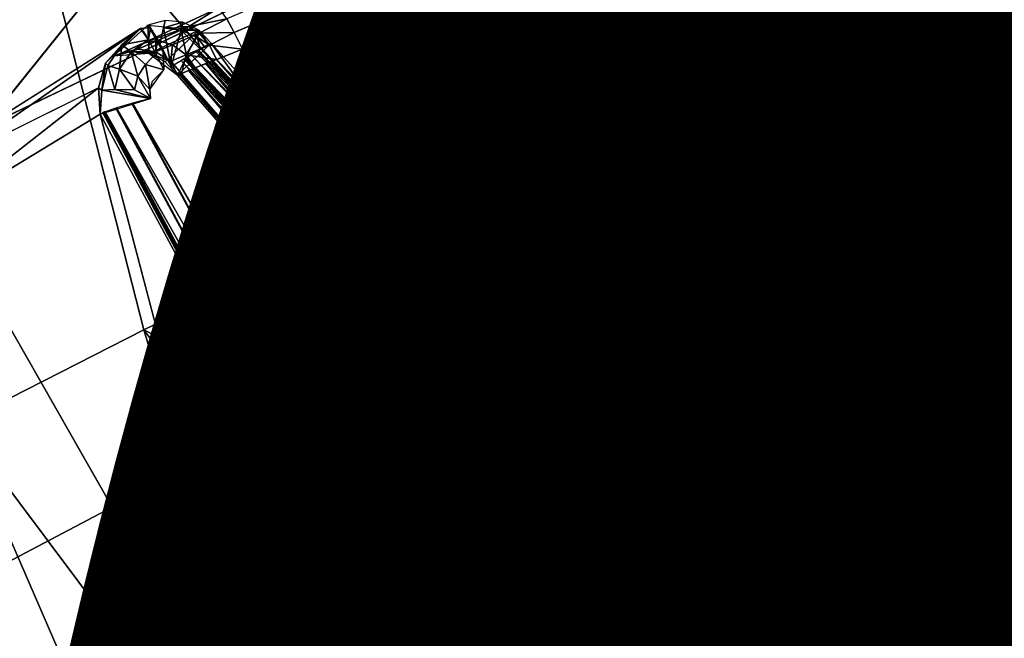
# Model space of a CAD drawing. Units: inches. Extents: x -9.7 to 11, y -10.6 to 10.6.
# Drawn here: x 6 to 6.2, y 4.3 to 4.5 of the extents above; entities that cross this region are included whole.
import ezdxf

# ---------------------------------------------------------------- set-up
doc = ezdxf.new("R2010")
doc.units = ezdxf.units.IN
doc.header["$MEASUREMENT"] = 0
for name, color, linetype in [('SEAT-BASE', 5, 'Continuous'), ('SEAT-PROD_NO', 7, 'Continuous'), ('SEAT-SEAT', 5, 'Continuous'), ('SEAT-SPACER', 5, 'Continuous')]:
    doc.layers.add(name, color=color, linetype=linetype)
doc.styles.get("Standard").update_dxf_attribs({"font": 'arial.ttf'})

msp = doc.modelspace()

# ---------------------------------------------------------------- linework, layer by layer
at = {"layer": 'SEAT-BASE'}
for points in [[(5.89829, 4.22085, 17.02354), (7.12324, 7.83705, 17.40964), (7.1261, 7.99445, 17.58596), (5.80713, 4.23806, 17.19405)], [(5.80713, 4.23806, 17.19405), (7.1261, 7.99445, 17.58596), (7.09142, 7.81419, 17.73898), (5.80758, 4.22085, 17.3874)], [(6.05662, 4.17384, 16.92155), (7.20562, 7.67133, 17.26417), (7.12324, 7.83705, 17.40964), (5.89829, 4.22085, 17.02354)], [(5.80758, 4.22085, 17.3874), (7.09142, 7.81419, 17.73898), (7.14572, 7.62814, 17.87708), (5.8995, 4.17384, 17.55178)], [(6.23971, 4.10963, 16.91542), (7.3894, 7.54237, 17.20723), (7.20562, 7.67133, 17.26417), (6.05662, 4.17384, 16.92155)], [(5.8995, 4.17384, 17.55178), (7.14572, 7.62814, 17.87708), (7.31771, 7.48838, 17.95196), (6.05828, 4.10963, 17.64314)], [(6.39848, 4.04542, 17.00678), (7.6044, 7.52782, 17.29216), (7.3894, 7.54237, 17.20723), (6.23971, 4.10963, 16.91542)], [(6.05828, 4.10963, 17.64314), (7.31771, 7.48838, 17.95196), (7.54687, 7.48378, 17.90523), (6.24136, 4.04542, 17.63701)]]:
    msp.add_3dface(points, dxfattribs=at)
at = {"layer": 'SEAT-SEAT'}
for points in [[(-3.68758, 4.28225, 17.69157), (-3.4738, 4.78106, 17.71598), (10.52991, 4.86049, 18.07624), (10.63431, 4.32866, 18.03701)], [(-3.69025, 4.27845, 18.09775), (-3.47654, 4.77677, 18.12221), (10.52567, 4.85585, 18.48329), (10.63059, 4.32463, 18.44387)]]:
    msp.add_3dface(points, dxfattribs=at)
at = {"layer": 'SEAT-SPACER'}
for points, invisible_edges in [([(6.12686, 4.94593, 17.11807), (5.95088, 4.44649, 17.07321), (6.12881, 4.80509, 17.05359)], 1), ([(5.9512, 4.51705, 17.11341), (5.95088, 4.44649, 17.07321), (6.12686, 4.94593, 17.11807)], 2), ([(6.26918, 4.44959, 16.71714), (6.20841, 4.49032, 16.71744), (6.2794, 4.56098, 16.72568)], 14), ([(6.27809, 4.5588, 16.75557), (6.2071, 4.48815, 16.74733), (6.26787, 4.44742, 16.74703)], 13), ([(6.1559, 4.54575, 16.49838), (6.11062, 4.42419, 16.48756), (6.08951, 4.5068, 16.49264)], 15), ([(6.20634, 4.47834, 16.49569), (6.11062, 4.42419, 16.48756), (6.1559, 4.54575, 16.49838)], 15), ([(6.3084, 4.53188, 16.75494), (6.27393, 4.43441, 16.74635), (6.20771, 4.47383, 16.74632)], 13), ([(6.03642, 4.44437, 16.99604), (6.09885, 4.52212, 16.98516), (6.05477, 4.49939, 17.00161)], 12), ([(6.16916, 4.50807, 16.95253), (6.03642, 4.44437, 16.99604), (6.08351, 4.46834, 16.87562)], 14), ([(6.08951, 4.5068, 16.49264), (6.11062, 4.42419, 16.48756), (6.04292, 4.50383, 16.49932)], 1), ([(6.17452, 4.50508, 16.87332), (6.08512, 4.46609, 16.86866), (6.08659, 4.46336, 16.86644)], 12), ([(6.08659, 4.46336, 16.86644), (6.17616, 4.50176, 16.87242), (6.17452, 4.50508, 16.87332)], 12), ([(6.27278, 4.44057, 16.93241), (6.18997, 4.50537, 16.88297), (6.27439, 4.44257, 16.8821)], 12), ([(6.17616, 4.50176, 16.87242), (6.08659, 4.46336, 16.86644), (6.08824, 4.46004, 16.86554)], 12), ([(6.08824, 4.46004, 16.86554), (6.27149, 4.43388, 16.87165), (6.17616, 4.50176, 16.87242)], 15), ([(6.18234, 4.5002, 16.87257), (6.17616, 4.50176, 16.87242), (6.27149, 4.43388, 16.87165)], 15), ([(6.27149, 4.43388, 16.87165), (6.2727, 4.43734, 16.87269), (6.18234, 4.5002, 16.87257)], 12), ([(6.04593, 4.49731, 17.00686), (6.03199, 4.44123, 16.99793), (6.05477, 4.49939, 17.00161)], 2), ([(6.03199, 4.44123, 16.99793), (6.03642, 4.44437, 16.99604), (6.05477, 4.49939, 17.00161)], 14), ([(6.20841, 4.49032, 16.71744), (6.26787, 4.44742, 16.74703), (6.2071, 4.48815, 16.74733)], 12), ([(6.20841, 4.49032, 16.71744), (6.26918, 4.44959, 16.71714), (6.26787, 4.44742, 16.74703)], 2), ([(6.21259, 4.48503, 16.50613), (6.20771, 4.47383, 16.74632), (6.27393, 4.43441, 16.74635)], 1), ([(6.27393, 4.43441, 16.74635), (6.28162, 4.44393, 16.50616), (6.21259, 4.48503, 16.50613)], 1), ([(6.20634, 4.47834, 16.49569), (6.20881, 4.48105, 16.49672), (6.27872, 4.43524, 16.49572)], 12), ([(6.16177, 4.35583, 16.48483), (6.11062, 4.42419, 16.48756), (6.20634, 4.47834, 16.49569)], 15), ([(6.20634, 4.47834, 16.49569), (6.27872, 4.43524, 16.49572), (6.16177, 4.35583, 16.48483)], 15), ([(6.08351, 4.46834, 16.87562), (6.03642, 4.44437, 16.99604), (6.07517, 4.46441, 16.87316)], 3), ([(6.07517, 4.46441, 16.87316), (6.03642, 4.44437, 16.99604), (6.06832, 4.46122, 16.86752)], 3), ([(6.06778, 4.46417, 16.62373), (6.06926, 4.46487, 16.62384), (6.06236, 4.45862, 16.84977)], 13), ([(6.06778, 4.46417, 16.62373), (6.06979, 4.46436, 16.6201), (6.06926, 4.46487, 16.62384)], 12), ([(6.06778, 4.46417, 16.62373), (6.06832, 4.46366, 16.61998), (6.06979, 4.46436, 16.6201)], 2), ([(6.0694, 4.46192, 16.61677), (6.06979, 4.46436, 16.6201), (6.06832, 4.46366, 16.61998)], 2), ([(6.0694, 4.46192, 16.61677), (6.07087, 4.46262, 16.61688), (6.06979, 4.46436, 16.6201)], 1), ([(6.02912, 4.43724, 16.99855), (6.06076, 4.4572, 16.62281), (6.06778, 4.46417, 16.62373)], 1), ([(6.06236, 4.45862, 16.84977), (6.03642, 4.44437, 16.99604), (6.06778, 4.46417, 16.62373)], 13), ([(6.0694, 4.46192, 16.61677), (6.07087, 4.45918, 16.61455), (6.07087, 4.46262, 16.61688)], 12), ([(6.07087, 4.46262, 16.61688), (6.07087, 4.45918, 16.61455), (6.07234, 4.45988, 16.61466)], 2), ([(6.03642, 4.44437, 16.99604), (6.06383, 4.45919, 16.85949), (6.06832, 4.46122, 16.86752)], 13), ([(6.03642, 4.44437, 16.99604), (6.06236, 4.45862, 16.84977), (6.06383, 4.45919, 16.85949)], 13), ([(6.07252, 4.45586, 16.61365), (6.07234, 4.45988, 16.61466), (6.07087, 4.45918, 16.61455)], 2), ([(6.07399, 4.45656, 16.61376), (6.07234, 4.45988, 16.61466), (6.07252, 4.45586, 16.61365)], 12), ([(6.15053, 4.38451, 16.61783), (6.08014, 4.46014, 16.62175), (6.0793, 4.45965, 16.62065)], 2), ([(6.08014, 4.46014, 16.62175), (6.15053, 4.38451, 16.61783), (6.0793, 4.45965, 16.62065)], 12), ([(6.0793, 4.45965, 16.62065), (6.0793, 4.45965, 16.62065), (6.15053, 4.38451, 16.61783)], 1), ([(6.0793, 4.45965, 16.62065), (6.15053, 4.38451, 16.61783), (6.0793, 4.45965, 16.62065)], 12), ([(6.08824, 4.46004, 16.86554), (6.08304, 4.45798, 16.86407), (6.15278, 4.38681, 16.86304)], 12), ([(6.15278, 4.38681, 16.86304), (6.27149, 4.43388, 16.87165), (6.08824, 4.46004, 16.86554)], 15), ([(6.05936, 4.4523, 16.62242), (6.06076, 4.4572, 16.62281), (6.02912, 4.43724, 16.99855)], 2), ([(6.07399, 4.45656, 16.61376), (6.07017, 4.45353, 16.61338), (6.06971, 4.4519, 16.61324)], 13), ([(6.06983, 4.45014, 16.61311), (6.07399, 4.45656, 16.61376), (6.06971, 4.4519, 16.61324)], 3), ([(6.06983, 4.45014, 16.61311), (6.14512, 4.37782, 16.61115), (6.07399, 4.45656, 16.61376)], 15), ([(6.07017, 4.45353, 16.61338), (6.07399, 4.45656, 16.61376), (6.07252, 4.45586, 16.61365)], 3), ([(6.07399, 4.45656, 16.61376), (6.14512, 4.37782, 16.61115), (6.14742, 4.38068, 16.61219)], 1), ([(6.12531, 4.34751, 16.60808), (6.06983, 4.45014, 16.61311), (6.06618, 4.44917, 16.61361)], 1), ([(6.12531, 4.34751, 16.60808), (6.14512, 4.37782, 16.61115), (6.06983, 4.45014, 16.61311)], 15), ([(6.09615, 4.3084, 16.93559), (6.11752, 4.34011, 16.61689), (6.05974, 4.447, 16.62213)], 1), ([(6.23517, 4.31212, 16.48486), (6.16177, 4.35583, 16.48483), (6.27872, 4.43524, 16.49572)], 15), ([(6.31964, 4.29974, 16.48766), (6.23517, 4.31212, 16.48486), (6.27872, 4.43524, 16.49572)], 15), ([(6.33412, 4.32239, 16.86629), (6.27149, 4.43388, 16.87165), (6.15278, 4.38681, 16.86304)], 15), ([(6.11062, 4.42419, 16.48756), (6.16177, 4.35583, 16.48483), (6.06849, 4.40373, 16.49316)], 1), ([(6.33412, 4.32239, 16.86629), (6.15278, 4.38681, 16.86304), (6.23798, 4.33912, 16.8633)], 15), ([(6.23798, 4.33912, 16.8633), (6.15278, 4.38681, 16.86304), (6.23612, 4.33381, 16.86168)], 1), ([(6.23363, 4.32608, 16.84763), (6.1509, 4.38491, 16.6216), (6.24085, 4.33503, 16.62191)], 12), ([(6.14512, 4.37782, 16.61115), (6.12531, 4.34751, 16.60808), (6.23795, 4.32634, 16.61147)], 15), ([(6.14512, 4.37782, 16.61115), (6.23795, 4.32634, 16.61147), (6.23917, 4.32981, 16.6125)], 1), ([(5.99297, 4.36222, 16.59679), (6.07328, 4.25488, 16.5925), (5.95887, 4.32568, 16.97272)], 12), ([(6.16177, 4.35583, 16.48483), (6.23517, 4.31212, 16.48486), (6.13046, 4.32091, 16.48985)], 1), ([(6.12246, 4.34489, 16.60853), (6.2226, 4.28295, 16.60764), (6.12531, 4.34751, 16.60808)], 2), ([(6.2226, 4.28295, 16.60764), (6.23795, 4.32634, 16.61147), (6.12531, 4.34751, 16.60808)], 15)]:
    msp.add_3dface(points, dxfattribs=dict(at, invisible_edges=invisible_edges))
for points in [[(5.95088, 4.44649, 17.07321), (6.04374, 4.56457, 17.03238), (6.12881, 4.80509, 17.05359)], [(6.04374, 4.56457, 17.03238), (5.95088, 4.44649, 17.07321), (6.03163, 4.51206, 17.02254)], [(6.26451, 4.53218, 16.94068), (6.23038, 4.472, 16.93975), (6.27278, 4.44057, 16.93241)], [(6.03642, 4.44437, 16.99604), (6.10279, 4.47622, 16.97429), (6.09885, 4.52212, 16.98516)], [(6.04292, 4.50383, 16.49932), (6.06849, 4.40373, 16.49316), (6.03159, 4.3849, 16.5157)], [(6.06849, 4.40373, 16.49316), (6.04292, 4.50383, 16.49932), (6.11062, 4.42419, 16.48756)], [(6.18782, 4.50407, 16.87591), (6.18533, 4.50234, 16.87359), (6.27368, 4.4402, 16.87502)], [(6.27427, 4.44203, 16.87832), (6.18944, 4.50513, 16.8792), (6.18782, 4.50407, 16.87591)], [(6.27427, 4.44203, 16.87832), (6.18782, 4.50407, 16.87591), (6.27368, 4.4402, 16.87502)], [(6.27278, 4.44057, 16.93241), (6.18798, 4.50342, 16.94709), (6.18997, 4.50537, 16.88297)], [(6.27427, 4.44203, 16.87832), (6.18997, 4.50537, 16.88297), (6.18944, 4.50513, 16.8792)], [(6.27439, 4.44257, 16.8821), (6.18997, 4.50537, 16.88297), (6.27427, 4.44203, 16.87832)], [(6.18533, 4.50234, 16.87359), (6.18234, 4.5002, 16.87257), (6.2727, 4.43734, 16.87269)], [(6.27368, 4.4402, 16.87502), (6.18533, 4.50234, 16.87359), (6.2727, 4.43734, 16.87269)], [(6.02912, 4.43724, 16.99855), (6.04593, 4.49731, 17.00686), (6.03754, 4.49982, 17.01368)], [(6.02912, 4.43724, 16.99855), (6.03199, 4.44123, 16.99793), (6.04593, 4.49731, 17.00686)], [(6.21218, 4.48467, 16.50236), (6.28162, 4.44393, 16.50616), (6.21085, 4.48327, 16.49906)], [(6.28162, 4.44393, 16.50616), (6.21218, 4.48467, 16.50236), (6.21259, 4.48503, 16.50613)], [(6.27872, 4.43524, 16.49572), (6.20881, 4.48105, 16.49672), (6.21085, 4.48327, 16.49906)], [(6.21085, 4.48327, 16.49906), (6.28162, 4.44393, 16.50616), (6.27872, 4.43524, 16.49572)], [(6.07751, 4.46458, 16.86962), (6.08351, 4.46834, 16.87562), (6.07517, 4.46441, 16.87316)], [(6.08351, 4.46834, 16.87562), (6.07751, 4.46458, 16.86962), (6.08512, 4.46609, 16.86866)], [(6.06952, 4.45917, 16.85), (6.06236, 4.45862, 16.84977), (6.06926, 4.46487, 16.62384)], [(6.07751, 4.46458, 16.86962), (6.06832, 4.46122, 16.86752), (6.07129, 4.4618, 16.86496)], [(6.07517, 4.46441, 16.87316), (6.06832, 4.46122, 16.86752), (6.07751, 4.46458, 16.86962)], [(6.06926, 4.46487, 16.62384), (6.07163, 4.46071, 16.6188), (6.07273, 4.4658, 16.62398)], [(6.06926, 4.46487, 16.62384), (6.07953, 4.46384, 16.62413), (6.06952, 4.45917, 16.85)], [(6.07424, 4.46093, 16.86282), (6.07751, 4.46458, 16.86962), (6.07129, 4.4618, 16.86496)], [(6.07273, 4.4658, 16.62398), (6.07163, 4.46071, 16.6188), (6.07243, 4.4643, 16.61852)], [(6.07163, 4.46071, 16.6188), (6.07399, 4.45656, 16.61376), (6.07243, 4.4643, 16.61852)], [(6.07243, 4.4643, 16.61852), (6.07631, 4.46544, 16.62408), (6.07273, 4.4658, 16.62398)], [(6.07631, 4.46544, 16.62408), (6.07243, 4.4643, 16.61852), (6.07598, 4.46384, 16.61825)], [(6.07399, 4.45656, 16.61376), (6.07598, 4.46384, 16.61825), (6.07243, 4.4643, 16.61852)], [(6.07958, 4.46322, 16.86681), (6.07751, 4.46458, 16.86962), (6.07424, 4.46093, 16.86282)], [(6.07598, 4.46384, 16.61825), (6.07953, 4.46384, 16.62413), (6.07631, 4.46544, 16.62408)], [(6.08512, 4.46609, 16.86866), (6.07751, 4.46458, 16.86962), (6.07958, 4.46322, 16.86681)], [(6.08659, 4.46336, 16.86644), (6.08512, 4.46609, 16.86866), (6.07958, 4.46322, 16.86681)], [(6.06778, 4.46417, 16.62373), (6.03642, 4.44437, 16.99604), (6.02912, 4.43724, 16.99855)], [(6.06404, 4.46089, 16.62025), (6.06778, 4.46417, 16.62373), (6.06076, 4.4572, 16.62281)], [(6.0694, 4.46192, 16.61677), (6.06778, 4.46417, 16.62373), (6.06404, 4.46089, 16.62025)], [(6.06952, 4.45917, 16.85), (6.07953, 4.46384, 16.62413), (6.07276, 4.4575, 16.85006)], [(6.07953, 4.46384, 16.62413), (6.0752, 4.45478, 16.85006), (6.07276, 4.4575, 16.85006)], [(6.07399, 4.45656, 16.61376), (6.07711, 4.45851, 16.61477), (6.07598, 4.46384, 16.61825)], [(6.07694, 4.45888, 16.86136), (6.07958, 4.46322, 16.86681), (6.07424, 4.46093, 16.86282)], [(6.07598, 4.46384, 16.61825), (6.07922, 4.46235, 16.61868), (6.07953, 4.46384, 16.62413)], [(6.07971, 4.46008, 16.61708), (6.07598, 4.46384, 16.61825), (6.07711, 4.45851, 16.61477)], [(6.07598, 4.46384, 16.61825), (6.07971, 4.46008, 16.61708), (6.07922, 4.46235, 16.61868)], [(6.08166, 4.46081, 16.86493), (6.07958, 4.46322, 16.86681), (6.07694, 4.45888, 16.86136)], [(6.07953, 4.46384, 16.62413), (6.07922, 4.46235, 16.61868), (6.08142, 4.46102, 16.62037)], [(6.08057, 4.46055, 16.61873), (6.07922, 4.46235, 16.61868), (6.07971, 4.46008, 16.61708)], [(6.07922, 4.46235, 16.61868), (6.08057, 4.46055, 16.61873), (6.08142, 4.46102, 16.62037)], [(6.08142, 4.46102, 16.62037), (6.08198, 4.46121, 16.62414), (6.07953, 4.46384, 16.62413)], [(6.07958, 4.46322, 16.86681), (6.08166, 4.46081, 16.86493), (6.08659, 4.46336, 16.86644)], [(6.08824, 4.46004, 16.86554), (6.08659, 4.46336, 16.86644), (6.08166, 4.46081, 16.86493)], [(6.06123, 4.45672, 16.61982), (6.06404, 4.46089, 16.62025), (6.06076, 4.4572, 16.62281)], [(6.06123, 4.45672, 16.61982), (6.06363, 4.456, 16.61609), (6.06404, 4.46089, 16.62025)], [(6.06597, 4.45946, 16.61644), (6.06404, 4.46089, 16.62025), (6.06363, 4.456, 16.61609)], [(6.06832, 4.46122, 16.86752), (6.06383, 4.45919, 16.85949), (6.06726, 4.46002, 16.85791)], [(6.0694, 4.46192, 16.61677), (6.06404, 4.46089, 16.62025), (6.06597, 4.45946, 16.61644)], [(6.06597, 4.45946, 16.61644), (6.07087, 4.45918, 16.61455), (6.0694, 4.46192, 16.61677)], [(6.06726, 4.46002, 16.85791), (6.07129, 4.4618, 16.86496), (6.06832, 4.46122, 16.86752)], [(6.06726, 4.46002, 16.85791), (6.0708, 4.45946, 16.85682), (6.07129, 4.4618, 16.86496)], [(6.07129, 4.4618, 16.86496), (6.0708, 4.45946, 16.85682), (6.07424, 4.46093, 16.86282)], [(6.07424, 4.46093, 16.86282), (6.0708, 4.45946, 16.85682), (6.07391, 4.45762, 16.85605)], [(6.07391, 4.45762, 16.85605), (6.07694, 4.45888, 16.86136), (6.07424, 4.46093, 16.86282)], [(6.14332, 4.37681, 16.84737), (6.0752, 4.45478, 16.85006), (6.08198, 4.46121, 16.62414)], [(6.07694, 4.45888, 16.86136), (6.08304, 4.45798, 16.86407), (6.08166, 4.46081, 16.86493)], [(6.07998, 4.46005, 16.62154), (6.1509, 4.38491, 16.6216), (6.08198, 4.46121, 16.62414)], [(6.08824, 4.46004, 16.86554), (6.08166, 4.46081, 16.86493), (6.08304, 4.45798, 16.86407)], [(6.1509, 4.38491, 16.6216), (6.14332, 4.37681, 16.84737), (6.08198, 4.46121, 16.62414)], [(6.06589, 4.45956, 16.84991), (6.06726, 4.46002, 16.85791), (6.06241, 4.45864, 16.85007)], [(6.06241, 4.45864, 16.85007), (6.06726, 4.46002, 16.85791), (6.06383, 4.45919, 16.85949)], [(6.06725, 4.4546, 16.61382), (6.06597, 4.45946, 16.61644), (6.06363, 4.456, 16.61609)], [(6.06589, 4.45956, 16.84991), (6.0708, 4.45946, 16.85682), (6.06726, 4.46002, 16.85791)], [(6.06952, 4.45917, 16.85), (6.0708, 4.45946, 16.85682), (6.06589, 4.45956, 16.84991)], [(6.06725, 4.4546, 16.61382), (6.06883, 4.45695, 16.61406), (6.06597, 4.45946, 16.61644)], [(6.06597, 4.45946, 16.61644), (6.06883, 4.45695, 16.61406), (6.07087, 4.45918, 16.61455)], [(6.07087, 4.45918, 16.61455), (6.06883, 4.45695, 16.61406), (6.07252, 4.45586, 16.61365)], [(6.07391, 4.45762, 16.85605), (6.0708, 4.45946, 16.85682), (6.06952, 4.45917, 16.85)], [(6.06952, 4.45917, 16.85), (6.0752, 4.45478, 16.85006), (6.07391, 4.45762, 16.85605)], [(6.07391, 4.45762, 16.85605), (6.07606, 4.45516, 16.85589), (6.07694, 4.45888, 16.86136)], [(6.07881, 4.45628, 16.8607), (6.07694, 4.45888, 16.86136), (6.07606, 4.45516, 16.85589)], [(6.07661, 4.45809, 16.61717), (6.14931, 4.38303, 16.61453), (6.07799, 4.45889, 16.61895)], [(6.07666, 4.45811, 16.61723), (6.07799, 4.45889, 16.61895), (6.14931, 4.38303, 16.61453)], [(6.08304, 4.45798, 16.86407), (6.07694, 4.45888, 16.86136), (6.07881, 4.45628, 16.8607)], [(6.07699, 4.4583, 16.61765), (6.14931, 4.38303, 16.61453), (6.07799, 4.45889, 16.61895)], [(6.07898, 4.45947, 16.62025), (6.07799, 4.45889, 16.61895), (6.15053, 4.38451, 16.61783)], [(6.07799, 4.45889, 16.61895), (6.14931, 4.38303, 16.61453), (6.15053, 4.38451, 16.61783)], [(6.07923, 4.45961, 16.62057), (6.07898, 4.45947, 16.62025), (6.15053, 4.38451, 16.61783)], [(6.0793, 4.45965, 16.62065), (6.07923, 4.45961, 16.62057), (6.15053, 4.38451, 16.61783)], [(6.0793, 4.45965, 16.62065), (6.15053, 4.38451, 16.61783), (6.07936, 4.45969, 16.62073)], [(6.07936, 4.45969, 16.62073), (6.15053, 4.38451, 16.61783), (6.07948, 4.45976, 16.62089)], [(6.07948, 4.45976, 16.62089), (6.15053, 4.38451, 16.61783), (6.07998, 4.46005, 16.62154)], [(6.15053, 4.38451, 16.61783), (6.1509, 4.38491, 16.6216), (6.07998, 4.46005, 16.62154)], [(6.06076, 4.4572, 16.62281), (6.05936, 4.4523, 16.62242), (6.06003, 4.45182, 16.61941)], [(6.06123, 4.45672, 16.61982), (6.06076, 4.4572, 16.62281), (6.06003, 4.45182, 16.61941)], [(6.06003, 4.45182, 16.61941), (6.06264, 4.45193, 16.61575), (6.06123, 4.45672, 16.61982)], [(6.06123, 4.45672, 16.61982), (6.06264, 4.45193, 16.61575), (6.06363, 4.456, 16.61609)], [(6.06971, 4.4519, 16.61324), (6.06883, 4.45695, 16.61406), (6.06725, 4.4546, 16.61382)], [(6.07252, 4.45586, 16.61365), (6.06883, 4.45695, 16.61406), (6.06971, 4.4519, 16.61324)], [(6.07606, 4.45516, 16.85589), (6.07391, 4.45762, 16.85605), (6.0752, 4.45478, 16.85006)], [(6.07599, 4.45772, 16.61636), (6.07399, 4.45656, 16.61376), (6.14742, 4.38068, 16.61219)], [(6.07649, 4.45801, 16.617), (6.07599, 4.45772, 16.61636), (6.14931, 4.38303, 16.61453)], [(6.14931, 4.38303, 16.61453), (6.07599, 4.45772, 16.61636), (6.14742, 4.38068, 16.61219)], [(6.07661, 4.45809, 16.61717), (6.07649, 4.45801, 16.617), (6.14931, 4.38303, 16.61453)], [(6.07661, 4.45809, 16.61717), (6.07661, 4.45809, 16.61717), (6.14931, 4.38303, 16.61453)], [(6.07666, 4.45811, 16.61723), (6.14931, 4.38303, 16.61453), (6.07674, 4.45816, 16.61733)], [(6.07666, 4.45811, 16.61723), (6.14931, 4.38303, 16.61453), (6.07666, 4.45811, 16.61723)], [(6.07674, 4.45816, 16.61733), (6.14931, 4.38303, 16.61453), (6.07699, 4.4583, 16.61765)], [(6.1456, 4.3795, 16.85778), (6.08092, 4.45713, 16.86239), (6.07881, 4.45628, 16.8607)], [(6.14852, 4.38302, 16.86143), (6.08198, 4.45756, 16.86323), (6.08092, 4.45713, 16.86239)], [(6.08092, 4.45713, 16.86239), (6.1456, 4.3795, 16.85778), (6.14852, 4.38302, 16.86143)], [(6.08304, 4.45798, 16.86407), (6.08198, 4.45756, 16.86323), (6.14852, 4.38302, 16.86143)], [(6.14852, 4.38302, 16.86143), (6.15278, 4.38681, 16.86304), (6.08304, 4.45798, 16.86407)], [(6.06658, 4.45185, 16.61359), (6.06363, 4.456, 16.61609), (6.06264, 4.45193, 16.61575)], [(6.06725, 4.4546, 16.61382), (6.06363, 4.456, 16.61609), (6.06658, 4.45185, 16.61359)], [(6.06658, 4.45185, 16.61359), (6.06983, 4.45014, 16.61311), (6.06725, 4.4546, 16.61382)], [(6.06725, 4.4546, 16.61382), (6.06983, 4.45014, 16.61311), (6.06971, 4.4519, 16.61324)], [(6.14329, 4.37684, 16.84737), (6.07563, 4.45497, 16.85297), (6.0752, 4.45478, 16.85006)], [(6.07563, 4.45497, 16.85297), (6.14377, 4.37734, 16.85266), (6.07584, 4.45506, 16.85443)], [(6.14377, 4.37734, 16.85266), (6.07563, 4.45497, 16.85297), (6.14329, 4.37684, 16.84737)], [(6.07584, 4.45506, 16.85443), (6.14377, 4.37734, 16.85266), (6.07595, 4.45511, 16.85516)], [(6.07595, 4.45511, 16.85516), (6.14377, 4.37734, 16.85266), (6.07598, 4.45512, 16.85534)], [(6.07599, 4.45513, 16.85543), (6.07598, 4.45512, 16.85534), (6.14377, 4.37734, 16.85266)], [(6.14377, 4.37734, 16.85266), (6.076, 4.45513, 16.85552), (6.07599, 4.45513, 16.85543)], [(6.14377, 4.37734, 16.85266), (6.07606, 4.45516, 16.85589), (6.076, 4.45513, 16.85552)], [(6.14377, 4.37734, 16.85266), (6.07743, 4.45572, 16.8583), (6.07606, 4.45516, 16.85589)], [(6.07743, 4.45572, 16.8583), (6.1456, 4.3795, 16.85778), (6.07812, 4.456, 16.8595)], [(6.14377, 4.37734, 16.85266), (6.1456, 4.3795, 16.85778), (6.07743, 4.45572, 16.8583)], [(6.07812, 4.456, 16.8595), (6.1456, 4.3795, 16.85778), (6.07846, 4.45614, 16.8601)], [(6.07863, 4.45621, 16.8604), (6.07846, 4.45614, 16.8601), (6.1456, 4.3795, 16.85778)], [(6.1456, 4.3795, 16.85778), (6.07881, 4.45628, 16.8607), (6.07863, 4.45621, 16.8604)], [(6.05936, 4.4523, 16.62242), (6.02808, 4.42775, 16.99618), (6.05974, 4.447, 16.62213)], [(6.05936, 4.4523, 16.62242), (6.02912, 4.43724, 16.99855), (6.02808, 4.42775, 16.99618)], [(6.05936, 4.4523, 16.62242), (6.05974, 4.447, 16.62213), (6.06003, 4.45182, 16.61941)], [(6.06003, 4.45182, 16.61941), (6.05974, 4.447, 16.62213), (6.06983, 4.45014, 16.61311)], [(6.06003, 4.45182, 16.61941), (6.06983, 4.45014, 16.61311), (6.06264, 4.45193, 16.61575)], [(6.06658, 4.45185, 16.61359), (6.06264, 4.45193, 16.61575), (6.06983, 4.45014, 16.61311)], [(6.0661, 4.44915, 16.61366), (6.06299, 4.44824, 16.61549), (6.12246, 4.34489, 16.60853)], [(6.12246, 4.34489, 16.60853), (6.06618, 4.44917, 16.61361), (6.0661, 4.44915, 16.61366)], [(6.12246, 4.34489, 16.60853), (6.12531, 4.34751, 16.60808), (6.06618, 4.44917, 16.61361)], [(6.09615, 4.3084, 16.93559), (6.05974, 4.447, 16.62213), (6.02808, 4.42775, 16.99618)], [(6.06024, 4.44724, 16.6203), (6.05974, 4.447, 16.62213), (6.11752, 4.34011, 16.61689)], [(6.06048, 4.44736, 16.61939), (6.06024, 4.44724, 16.6203), (6.11823, 4.34087, 16.61348)], [(6.06024, 4.44724, 16.6203), (6.11752, 4.34011, 16.61689), (6.11823, 4.34087, 16.61348)], [(6.06061, 4.44742, 16.61893), (6.06048, 4.44736, 16.61939), (6.11823, 4.34087, 16.61348)], [(6.06067, 4.44745, 16.61872), (6.06061, 4.44742, 16.61893), (6.11823, 4.34087, 16.61348)], [(6.0607, 4.44747, 16.61859), (6.06067, 4.44745, 16.61872), (6.11823, 4.34087, 16.61348)], [(6.06067, 4.44745, 16.61872), (6.11823, 4.34087, 16.61348), (6.06067, 4.44745, 16.61872)], [(6.0607, 4.44747, 16.61859), (6.11823, 4.34087, 16.61348), (6.06073, 4.44748, 16.61848)], [(6.06289, 4.44821, 16.61563), (6.06073, 4.44748, 16.61848), (6.11997, 4.34256, 16.61043)], [(6.06073, 4.44748, 16.61848), (6.11823, 4.34087, 16.61348), (6.11997, 4.34256, 16.61043)], [(6.06299, 4.44824, 16.61549), (6.06289, 4.44821, 16.61563), (6.11997, 4.34256, 16.61043)], [(6.06299, 4.44824, 16.61549), (6.11997, 4.34256, 16.61043), (6.12246, 4.34489, 16.60853)], [(6.02808, 4.42775, 16.99618), (5.98768, 4.32893, 16.99111), (6.06212, 4.36808, 16.96588)], [(6.10284, 4.28967, 16.51189), (6.03159, 4.3849, 16.5157), (6.06849, 4.40373, 16.49316)], [(6.13046, 4.32091, 16.48985), (6.06849, 4.40373, 16.49316), (6.16177, 4.35583, 16.48483)], [(6.10284, 4.28967, 16.51189), (6.06849, 4.40373, 16.49316), (6.13046, 4.32091, 16.48985)], [(6.23612, 4.33381, 16.86168), (6.15278, 4.38681, 16.86304), (6.14852, 4.38302, 16.86143)], [(6.03159, 4.3849, 16.5157), (6.08283, 4.26657, 16.54782), (6.00516, 4.37038, 16.55196)], [(6.10284, 4.28967, 16.51189), (6.08283, 4.26657, 16.54782), (6.03159, 4.3849, 16.5157)], [(6.23363, 4.32608, 16.84763), (6.14332, 4.37681, 16.84737), (6.1509, 4.38491, 16.6216)], [(6.24014, 4.33267, 16.61484), (6.15053, 4.38451, 16.61783), (6.14931, 4.38303, 16.61453)], [(6.15053, 4.38451, 16.61783), (6.24073, 4.3345, 16.61814), (6.1509, 4.38491, 16.6216)], [(6.24073, 4.3345, 16.61814), (6.15053, 4.38451, 16.61783), (6.24014, 4.33267, 16.61484)], [(6.24085, 4.33503, 16.62191), (6.1509, 4.38491, 16.6216), (6.24073, 4.3345, 16.61814)], [(6.1456, 4.3795, 16.85778), (6.23612, 4.33381, 16.86168), (6.14852, 4.38302, 16.86143)], [(6.23917, 4.32981, 16.6125), (6.14931, 4.38303, 16.61453), (6.14742, 4.38068, 16.61219)], [(6.23917, 4.32981, 16.6125), (6.24014, 4.33267, 16.61484), (6.14931, 4.38303, 16.61453)], [(6.23465, 4.32947, 16.85804), (6.1456, 4.3795, 16.85778), (6.14377, 4.37734, 16.85266)], [(6.14512, 4.37782, 16.61115), (6.23917, 4.32981, 16.6125), (6.14742, 4.38068, 16.61219)], [(6.23465, 4.32947, 16.85804), (6.23612, 4.33381, 16.86168), (6.1456, 4.3795, 16.85778)], [(6.14329, 4.37684, 16.84737), (6.14332, 4.37681, 16.84737), (6.14377, 4.37734, 16.85266)], [(6.23378, 4.32677, 16.85292), (6.14377, 4.37734, 16.85266), (6.14332, 4.37681, 16.84737)], [(6.23378, 4.32677, 16.85292), (6.23465, 4.32947, 16.85804), (6.14377, 4.37734, 16.85266)], [(6.23363, 4.32608, 16.84763), (6.23378, 4.32677, 16.85292), (6.14332, 4.37681, 16.84737)], [(6.00516, 4.37038, 16.55196), (6.07328, 4.25488, 16.5925), (5.99297, 4.36222, 16.59679)], [(6.08283, 4.26657, 16.54782), (6.07328, 4.25488, 16.5925), (6.00516, 4.37038, 16.55196)], [(6.08087, 4.21945, 16.92357), (6.06212, 4.36808, 16.96588), (5.98768, 4.32893, 16.99111)], [(6.09615, 4.3084, 16.93559), (6.06212, 4.36808, 16.96588), (6.08087, 4.21945, 16.92357)], [(6.12246, 4.34489, 16.60853), (6.11997, 4.34256, 16.61043), (6.22013, 4.27609, 16.60998)], [(6.12246, 4.34489, 16.60853), (6.2213, 4.2793, 16.60808), (6.2226, 4.28295, 16.60764)], [(6.22013, 4.27609, 16.60998), (6.2213, 4.2793, 16.60808), (6.12246, 4.34489, 16.60853)], [(6.11997, 4.34256, 16.61043), (6.11823, 4.34087, 16.61348), (6.21927, 4.27382, 16.61303)], [(6.21927, 4.27382, 16.61303), (6.22013, 4.27609, 16.60998), (6.11997, 4.34256, 16.61043)]]:
    msp.add_3dface(points, dxfattribs=at)

# ---------------------------------------------------------------- texts
at = {"layer": 'SEAT-PROD_NO', "flags": 8}
msp.add_attdef('PROD_NO', (-5, 3), 'SVMWW', height=2, dxfattribs=at)

doc.saveas('drawing.dxf')
